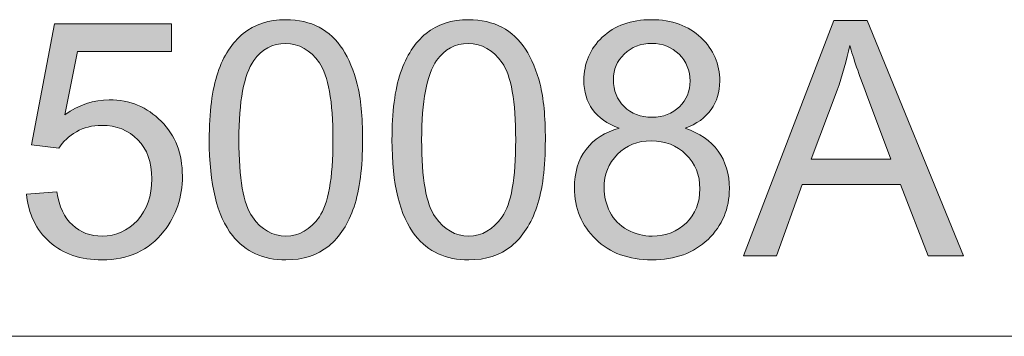
# Model space of a CAD drawing. Units: inches. Extents: x 5 to 63, y -10.4 to 62.3.
# Drawn here: x 13.1 to 21.9, y 59.5 to 62.3 of the extents above; entities that cross this region are included whole.
import ezdxf

# ---------------------------------------------------------------- set-up
doc = ezdxf.new("R2010")
doc.units = ezdxf.units.IN
doc.header["$MEASUREMENT"] = 0
doc.layers.add('BIDANG', color=7, linetype='Continuous', lineweight=13)
doc.layers.add('UKUR', color=7, linetype='Continuous', lineweight=13)

msp = doc.modelspace()

# ---------------------------------------------------------------- hatches: boundary and pattern name
at = {"layer": 'UKUR'}
h = msp.add_hatch(color=256, dxfattribs=at)
h.dxf.hatch_style = 2
edge = h.paths.add_edge_path()
edge.add_spline(control_points=[(13.1722, 60.7315), (13.1722, 60.7315), (13.4435, 60.7543), (13.4435, 60.7543), (13.4636, 60.6223), (13.5103, 60.5231), (13.5835, 60.4563), (13.6567, 60.3898), (13.7451, 60.3567), (13.8484, 60.3567), (13.973, 60.3567), (14.0782, 60.4035), (14.1645, 60.4973), (14.2506, 60.5913), (14.2937, 60.7157), (14.2937, 60.8707), (14.2937, 61.0182), (14.2524, 61.1346), (14.1695, 61.2197), (14.0867, 61.3048), (13.9783, 61.3475), (13.8441, 61.3475), (13.7609, 61.3475), (13.6858, 61.3286), (13.6188, 61.2907), (13.5516, 61.2531), (13.4991, 61.2038), (13.4607, 61.1436), (13.4607, 61.1436), (13.218, 61.1752), (13.218, 61.1752), (13.218, 61.1752), (13.4219, 62.2567), (13.4219, 62.2567), (13.4219, 62.2567), (14.4689, 62.2567), (14.4689, 62.2567), (14.4689, 62.2567), (14.4689, 62.0097), (14.4689, 62.0097), (14.4689, 62.0097), (13.6288, 62.0097), (13.6288, 62.0097), (13.6288, 62.0097), (13.5153, 61.4436), (13.5153, 61.4436), (13.6417, 61.5318), (13.7744, 61.5759), (13.9132, 61.5759), (14.097, 61.5759), (14.252, 61.5122), (14.3785, 61.3847), (14.5049, 61.2576), (14.5679, 61.0939), (14.5679, 60.8938), (14.5679, 60.7033), (14.5125, 60.5386), (14.4014, 60.3998), (14.2665, 60.2292), (14.0822, 60.1441), (13.8484, 60.1441), (13.657, 60.1441), (13.5006, 60.1975), (13.3795, 60.305), (13.2584, 60.4122), (13.1894, 60.5544), (13.1722, 60.7315)], knot_values=[0, 0, 0, 0, 1, 1, 1, 2, 2, 2, 3, 3, 3, 4, 4, 4, 5, 5, 5, 6, 6, 6, 7, 7, 7, 8, 8, 8, 9, 9, 9, 10, 10, 10, 11, 11, 11, 12, 12, 12, 13, 13, 13, 14, 14, 14, 15, 15, 15, 16, 16, 16, 17, 17, 17, 18, 18, 18, 19, 19, 19, 20, 20, 20, 21, 21, 21, 22, 22, 22, 22], degree=3, periodic=0)
h = msp.add_hatch(color=256, dxfattribs=at)
h.dxf.hatch_style = 2
edge = h.paths.add_edge_path()
edge.add_spline(control_points=[(14.8079, 61.2183), (14.8079, 61.467), (14.8334, 61.6676), (14.8847, 61.8191), (14.9359, 61.9711), (15.012, 62.0882), (15.1129, 62.1705), (15.2141, 62.2529), (15.341, 62.2939), (15.4943, 62.2939), (15.6073, 62.2939), (15.7064, 62.2711), (15.7916, 62.2257), (15.8767, 62.1802), (15.9472, 62.1147), (16.0026, 62.0289), (16.0581, 61.9432), (16.1017, 61.8388), (16.1334, 61.7158), (16.1649, 61.5928), (16.1808, 61.4271), (16.1808, 61.2183), (16.1808, 60.9713), (16.1554, 60.7718), (16.1046, 60.6202), (16.0538, 60.4683), (15.978, 60.3512), (15.8771, 60.2682), (15.776, 60.1855), (15.6485, 60.1441), (15.4943, 60.1441), (15.2912, 60.1441), (15.1319, 60.2168), (15.0161, 60.3622), (14.8773, 60.5376), (14.8079, 60.8228), (14.8079, 61.2183)], knot_values=[0, 0, 0, 0, 1, 1, 1, 2, 2, 2, 3, 3, 3, 4, 4, 4, 5, 5, 5, 6, 6, 6, 7, 7, 7, 8, 8, 8, 9, 9, 9, 10, 10, 10, 11, 11, 11, 12, 12, 12, 12], degree=3, periodic=0)
edge = h.paths.add_edge_path()
edge.add_spline(control_points=[(15.0735, 61.2183), (15.0735, 60.8728), (15.114, 60.6426), (15.1949, 60.5283), (15.2757, 60.4139), (15.3756, 60.3567), (15.4943, 60.3567), (15.613, 60.3567), (15.7127, 60.4139), (15.7937, 60.5289), (15.8747, 60.6437), (15.9151, 60.8735), (15.9151, 61.2183), (15.9151, 61.5649), (15.8747, 61.795), (15.7937, 61.9091), (15.7127, 62.0231), (15.612, 62.0799), (15.4914, 62.0799), (15.3727, 62.0799), (15.278, 62.0296), (15.207, 61.929), (15.1179, 61.8009), (15.0735, 61.5639), (15.0735, 61.2183)], knot_values=[0, 0, 0, 0, 1, 1, 1, 2, 2, 2, 3, 3, 3, 4, 4, 4, 5, 5, 5, 6, 6, 6, 7, 7, 7, 8, 8, 8, 8], degree=3, periodic=0)
h = msp.add_hatch(color=256, dxfattribs=at)
h.dxf.hatch_style = 2
edge = h.paths.add_edge_path()
edge.add_spline(control_points=[(16.4438, 61.2183), (16.4438, 61.467), (16.4693, 61.6676), (16.5206, 61.8191), (16.5718, 61.9711), (16.6479, 62.0882), (16.7488, 62.1705), (16.85, 62.2529), (16.9769, 62.2939), (17.1302, 62.2939), (17.2432, 62.2939), (17.3423, 62.2711), (17.4275, 62.2257), (17.5126, 62.1802), (17.5831, 62.1147), (17.6385, 62.0289), (17.694, 61.9432), (17.7376, 61.8388), (17.7693, 61.7158), (17.8008, 61.5928), (17.8167, 61.4271), (17.8167, 61.2183), (17.8167, 60.9713), (17.7913, 60.7718), (17.7405, 60.6202), (17.6897, 60.4683), (17.6139, 60.3512), (17.513, 60.2682), (17.4119, 60.1855), (17.2844, 60.1441), (17.1302, 60.1441), (16.9271, 60.1441), (16.7678, 60.2168), (16.652, 60.3622), (16.5132, 60.5376), (16.4438, 60.8228), (16.4438, 61.2183)], knot_values=[0, 0, 0, 0, 1, 1, 1, 2, 2, 2, 3, 3, 3, 4, 4, 4, 5, 5, 5, 6, 6, 6, 7, 7, 7, 8, 8, 8, 9, 9, 9, 10, 10, 10, 11, 11, 11, 12, 12, 12, 12], degree=3, periodic=0)
edge = h.paths.add_edge_path()
edge.add_spline(control_points=[(16.7094, 61.2183), (16.7094, 60.8728), (16.7499, 60.6426), (16.8308, 60.5283), (16.9116, 60.4139), (17.0115, 60.3567), (17.1302, 60.3567), (17.2489, 60.3567), (17.3486, 60.4139), (17.4296, 60.5289), (17.5106, 60.6437), (17.551, 60.8735), (17.551, 61.2183), (17.551, 61.5649), (17.5106, 61.795), (17.4296, 61.9091), (17.3486, 62.0231), (17.2479, 62.0799), (17.1273, 62.0799), (17.0086, 62.0799), (16.9139, 62.0296), (16.8429, 61.929), (16.7538, 61.8009), (16.7094, 61.5639), (16.7094, 61.2183)], knot_values=[0, 0, 0, 0, 1, 1, 1, 2, 2, 2, 3, 3, 3, 4, 4, 4, 5, 5, 5, 6, 6, 6, 7, 7, 7, 8, 8, 8, 8], degree=3, periodic=0)
h = msp.add_hatch(color=256, dxfattribs=at)
h.dxf.hatch_style = 2
edge = h.paths.add_edge_path()
edge.add_spline(control_points=[(18.4773, 61.3217), (18.3701, 61.3609), (18.2905, 61.4171), (18.2389, 61.4898), (18.1872, 61.5625), (18.1613, 61.6496), (18.1613, 61.7509), (18.1613, 61.9042), (18.2163, 62.0331), (18.3265, 62.1375), (18.4366, 62.2419), (18.583, 62.2939), (18.766, 62.2939), (18.9497, 62.2939), (19.0977, 62.2405), (19.2097, 62.1337), (19.3216, 62.0269), (19.3776, 61.897), (19.3776, 61.744), (19.3776, 61.6462), (19.3521, 61.5611), (19.3008, 61.4891), (19.2496, 61.4168), (19.1718, 61.3609), (19.0676, 61.3217), (19.1968, 61.2796), (19.2951, 61.2114), (19.3626, 61.1177), (19.4302, 61.024), (19.4639, 60.912), (19.4639, 60.7818), (19.4639, 60.6016), (19.4002, 60.4504), (19.2729, 60.3278), (19.1456, 60.2055), (18.978, 60.1441), (18.7703, 60.1441), (18.5625, 60.1441), (18.3949, 60.2055), (18.2676, 60.3284), (18.1403, 60.4518), (18.0766, 60.6051), (18.0766, 60.7887), (18.0766, 60.9258), (18.1112, 61.0405), (18.1806, 61.1329), (18.25, 61.2252), (18.3489, 61.2882), (18.4773, 61.3217)], knot_values=[0, 0, 0, 0, 1, 1, 1, 2, 2, 2, 3, 3, 3, 4, 4, 4, 5, 5, 5, 6, 6, 6, 7, 7, 7, 8, 8, 8, 9, 9, 9, 10, 10, 10, 11, 11, 11, 12, 12, 12, 13, 13, 13, 14, 14, 14, 15, 15, 15, 16, 16, 16, 16], degree=3, periodic=0)
edge = h.paths.add_edge_path()
edge.add_spline(control_points=[(18.3422, 60.7873), (18.3422, 60.7136), (18.3598, 60.6423), (18.3947, 60.5734), (18.4297, 60.5045), (18.4816, 60.4511), (18.5505, 60.4132), (18.6194, 60.3756), (18.6936, 60.3567), (18.7732, 60.3567), (18.8967, 60.3567), (18.9985, 60.3963), (19.0789, 60.4759), (19.1594, 60.5551), (19.1997, 60.6564), (19.1997, 60.7787), (19.1997, 60.9034), (19.1582, 61.0061), (19.0755, 61.0877), (18.9926, 61.169), (18.8889, 61.2097), (18.7646, 61.2097), (18.643, 61.2097), (18.5422, 61.1694), (18.4623, 61.0891), (18.3822, 61.0085), (18.3422, 60.9079), (18.3422, 60.7873)], knot_values=[0, 0, 0, 0, 1, 1, 1, 2, 2, 2, 3, 3, 3, 4, 4, 4, 5, 5, 5, 6, 6, 6, 7, 7, 7, 8, 8, 8, 9, 9, 9, 9], degree=3, periodic=0)
edge = h.paths.add_edge_path()
edge.add_spline(control_points=[(18.4256, 61.7595), (18.4256, 61.66), (18.4576, 61.5787), (18.5219, 61.5156), (18.5859, 61.4522), (18.6691, 61.4209), (18.7716, 61.4209), (18.8712, 61.4209), (18.9528, 61.4522), (19.0166, 61.5149), (19.0801, 61.5776), (19.112, 61.6545), (19.112, 61.7454), (19.112, 61.8402), (19.0793, 61.9197), (19.0137, 61.9845), (18.948, 62.0489), (18.8664, 62.0813), (18.7689, 62.0813), (18.6702, 62.0813), (18.5884, 62.05), (18.5232, 61.9866), (18.4581, 61.9235), (18.4256, 61.8477), (18.4256, 61.7595)], knot_values=[0, 0, 0, 0, 1, 1, 1, 2, 2, 2, 3, 3, 3, 4, 4, 4, 5, 5, 5, 6, 6, 6, 7, 7, 7, 8, 8, 8, 8], degree=3, periodic=0)
h = msp.add_hatch(color=256, dxfattribs=at)
h.dxf.hatch_style = 2
h.paths.add_polyline_path([(19.5888, 60.18), (20.3974, 62.2853), (20.6974, 62.2853), (21.5592, 60.18), (21.2418, 60.18), (20.9961, 60.8176), (20.1159, 60.8176), (19.8846, 60.18)])
edge = h.paths.add_edge_path()
edge.add_spline(control_points=[(20.1964, 61.0443), (20.1964, 61.0443), (20.91, 61.0443), (20.91, 61.0443), (20.91, 61.0443), (20.6904, 61.6276), (20.6904, 61.6276), (20.6234, 61.8047), (20.5734, 61.9501), (20.541, 62.0641), (20.5142, 61.929), (20.4763, 61.795), (20.4275, 61.662), (20.4275, 61.662), (20.1964, 61.0443), (20.1964, 61.0443)], knot_values=[0, 0, 0, 0, 1, 1, 1, 2, 2, 2, 3, 3, 3, 4, 4, 4, 5, 5, 5, 5], degree=3, periodic=0)

# ---------------------------------------------------------------- linework, layer by layer
at = {"layer": 'BIDANG'}
msp.add_line((5.0431, 59.4599), (63.0432, 59.4599), dxfattribs=at)
at = {"layer": 'UKUR'}
for p, q in [((19.5888, 60.18), (20.3974, 62.2853)), ((20.3974, 62.2853), (20.6974, 62.2853)), ((20.6974, 62.2853), (21.5592, 60.18)), ((20.1159, 60.8176), (19.8846, 60.18)), ((20.9961, 60.8176), (20.1159, 60.8176)), ((21.2418, 60.18), (20.9961, 60.8176)), ((19.8846, 60.18), (19.5888, 60.18)), ((21.5592, 60.18), (21.2418, 60.18))]:
    msp.add_line(p, q, dxfattribs=at)
for points in [[(13.218, 61.1752), (13.218, 61.1752), (13.4219, 62.2567), (13.4219, 62.2567)], [(13.4219, 62.2567), (13.4219, 62.2567), (14.4689, 62.2567), (14.4689, 62.2567)], [(14.4689, 62.2567), (14.4689, 62.2567), (14.4689, 62.0097), (14.4689, 62.0097)], [(14.8847, 61.8191), (14.9359, 61.9711), (15.012, 62.0882), (15.1129, 62.1705)], [(16.5206, 61.8191), (16.5718, 61.9711), (16.6479, 62.0882), (16.7488, 62.1705)], [(20.541, 62.0641), (20.5142, 61.929), (20.4763, 61.795), (20.4275, 61.662)], [(20.6904, 61.6276), (20.6234, 61.8047), (20.5734, 61.9501), (20.541, 62.0641)], [(13.6288, 62.0097), (13.6288, 62.0097), (13.5153, 61.4436), (13.5153, 61.4436)], [(14.4689, 62.0097), (14.4689, 62.0097), (13.6288, 62.0097), (13.6288, 62.0097)], [(18.5232, 61.9866), (18.4581, 61.9235), (18.4256, 61.8477), (18.4256, 61.7595)], [(15.207, 61.929), (15.1179, 61.8009), (15.0735, 61.5639), (15.0735, 61.2183)], [(16.8429, 61.929), (16.7538, 61.8009), (16.7094, 61.5639), (16.7094, 61.2183)], [(14.8079, 61.2183), (14.8079, 61.467), (14.8334, 61.6676), (14.8847, 61.8191)], [(16.4438, 61.2183), (16.4438, 61.467), (16.4693, 61.6676), (16.5206, 61.8191)], [(18.4256, 61.7595), (18.4256, 61.66), (18.4576, 61.5787), (18.5219, 61.5156)], [(20.4275, 61.662), (20.4275, 61.662), (20.1964, 61.0443), (20.1964, 61.0443)], [(20.91, 61.0443), (20.91, 61.0443), (20.6904, 61.6276), (20.6904, 61.6276)], [(19.3008, 61.4891), (19.2496, 61.4168), (19.1718, 61.3609), (19.0676, 61.3217)], [(13.6188, 61.2907), (13.5516, 61.2531), (13.4991, 61.2038), (13.4607, 61.1436)], [(13.4607, 61.1436), (13.4607, 61.1436), (13.218, 61.1752), (13.218, 61.1752)], [(15.0161, 60.3622), (14.8773, 60.5376), (14.8079, 60.8228), (14.8079, 61.2183)], [(15.0735, 61.2183), (15.0735, 60.8728), (15.114, 60.6426), (15.1949, 60.5283)], [(16.652, 60.3622), (16.5132, 60.5376), (16.4438, 60.8228), (16.4438, 61.2183)], [(16.7094, 61.2183), (16.7094, 60.8728), (16.7499, 60.6426), (16.8308, 60.5283)], [(18.4623, 61.0891), (18.3822, 61.0085), (18.3422, 60.9079), (18.3422, 60.7873)], [(20.1964, 61.0443), (20.1964, 61.0443), (20.91, 61.0443), (20.91, 61.0443)], [(13.1722, 60.7315), (13.1722, 60.7315), (13.4435, 60.7543), (13.4435, 60.7543)], [(13.3795, 60.305), (13.2584, 60.4122), (13.1894, 60.5544), (13.1722, 60.7315)], [(13.4435, 60.7543), (13.4636, 60.6223), (13.5103, 60.5231), (13.5835, 60.4563)], [(16.1046, 60.6202), (16.0538, 60.4683), (15.978, 60.3512), (15.8771, 60.2682)], [(17.7405, 60.6202), (17.6897, 60.4683), (17.6139, 60.3512), (17.513, 60.2682)]]:
    msp.add_open_spline(points, degree=3, dxfattribs=at)
for points, knots in [([(15.1129, 62.1705), (15.2141, 62.2529), (15.341, 62.2939), (15.4943, 62.2939), (15.6073, 62.2939), (15.7064, 62.2711), (15.7916, 62.2257)], [2, 2, 2, 2, 3, 3, 3, 4, 4, 4, 4]), ([(15.7916, 62.2257), (15.8767, 62.1802), (15.9472, 62.1147), (16.0026, 62.0289), (16.0581, 61.9432), (16.1017, 61.8388), (16.1334, 61.7158)], [4, 4, 4, 4, 5, 5, 5, 6, 6, 6, 6]), ([(16.7488, 62.1705), (16.85, 62.2529), (16.9769, 62.2939), (17.1302, 62.2939), (17.2432, 62.2939), (17.3423, 62.2711), (17.4275, 62.2257)], [2, 2, 2, 2, 3, 3, 3, 4, 4, 4, 4]), ([(17.4275, 62.2257), (17.5126, 62.1802), (17.5831, 62.1147), (17.6385, 62.0289), (17.694, 61.9432), (17.7376, 61.8388), (17.7693, 61.7158)], [4, 4, 4, 4, 5, 5, 5, 6, 6, 6, 6]), ([(18.3265, 62.1375), (18.4366, 62.2419), (18.583, 62.2939), (18.766, 62.2939), (18.9497, 62.2939), (19.0977, 62.2405), (19.2097, 62.1337), (19.3216, 62.0269), (19.3776, 61.897), (19.3776, 61.744), (19.3776, 61.6462), (19.3521, 61.5611), (19.3008, 61.4891)], [3, 3, 3, 3, 4, 4, 4, 5, 5, 5, 6, 6, 6, 7, 7, 7, 7]), ([(18.4773, 61.3217), (18.3701, 61.3609), (18.2905, 61.4171), (18.2389, 61.4898), (18.1872, 61.5625), (18.1613, 61.6496), (18.1613, 61.7509), (18.1613, 61.9042), (18.2163, 62.0331), (18.3265, 62.1375)], [0, 0, 0, 0, 1, 1, 1, 2, 2, 2, 3, 3, 3, 3]), ([(15.7937, 60.5289), (15.8747, 60.6437), (15.9151, 60.8735), (15.9151, 61.2183), (15.9151, 61.5649), (15.8747, 61.795), (15.7937, 61.9091), (15.7127, 62.0231), (15.612, 62.0799), (15.4914, 62.0799), (15.3727, 62.0799), (15.278, 62.0296), (15.207, 61.929)], [3, 3, 3, 3, 4, 4, 4, 5, 5, 5, 6, 6, 6, 7, 7, 7, 7]), ([(17.4296, 60.5289), (17.5106, 60.6437), (17.551, 60.8735), (17.551, 61.2183), (17.551, 61.5649), (17.5106, 61.795), (17.4296, 61.9091), (17.3486, 62.0231), (17.2479, 62.0799), (17.1273, 62.0799), (17.0086, 62.0799), (16.9139, 62.0296), (16.8429, 61.929)], [3, 3, 3, 3, 4, 4, 4, 5, 5, 5, 6, 6, 6, 7, 7, 7, 7]), ([(19.0137, 61.9845), (18.948, 62.0489), (18.8664, 62.0813), (18.7689, 62.0813), (18.6702, 62.0813), (18.5884, 62.05), (18.5232, 61.9866)], [5, 5, 5, 5, 6, 6, 6, 7, 7, 7, 7]), ([(19.0166, 61.5149), (19.0801, 61.5776), (19.112, 61.6545), (19.112, 61.7454), (19.112, 61.8402), (19.0793, 61.9197), (19.0137, 61.9845)], [3, 3, 3, 3, 4, 4, 4, 5, 5, 5, 5]), ([(16.1334, 61.7158), (16.1649, 61.5928), (16.1808, 61.4271), (16.1808, 61.2183), (16.1808, 60.9713), (16.1554, 60.7718), (16.1046, 60.6202)], [6, 6, 6, 6, 7, 7, 7, 8, 8, 8, 8]), ([(17.7693, 61.7158), (17.8008, 61.5928), (17.8167, 61.4271), (17.8167, 61.2183), (17.8167, 60.9713), (17.7913, 60.7718), (17.7405, 60.6202)], [6, 6, 6, 6, 7, 7, 7, 8, 8, 8, 8]), ([(13.5153, 61.4436), (13.6417, 61.5318), (13.7744, 61.5759), (13.9132, 61.5759), (14.097, 61.5759), (14.252, 61.5122), (14.3785, 61.3847)], [15, 15, 15, 15, 16, 16, 16, 17, 17, 17, 17]), ([(18.5219, 61.5156), (18.5859, 61.4522), (18.6691, 61.4209), (18.7716, 61.4209), (18.8712, 61.4209), (18.9528, 61.4522), (19.0166, 61.5149)], [1, 1, 1, 1, 2, 2, 2, 3, 3, 3, 3]), ([(14.1645, 60.4973), (14.2506, 60.5913), (14.2937, 60.7157), (14.2937, 60.8707), (14.2937, 61.0182), (14.2524, 61.1346), (14.1695, 61.2197), (14.0867, 61.3048), (13.9783, 61.3475), (13.8441, 61.3475), (13.7609, 61.3475), (13.6858, 61.3286), (13.6188, 61.2907)], [4, 4, 4, 4, 5, 5, 5, 6, 6, 6, 7, 7, 7, 8, 8, 8, 8]), ([(14.3785, 61.3847), (14.5049, 61.2576), (14.5679, 61.0939), (14.5679, 60.8938), (14.5679, 60.7033), (14.5125, 60.5386), (14.4014, 60.3998)], [17, 17, 17, 17, 18, 18, 18, 19, 19, 19, 19]), ([(18.2676, 60.3284), (18.1403, 60.4518), (18.0766, 60.6051), (18.0766, 60.7887), (18.0766, 60.9258), (18.1112, 61.0405), (18.1806, 61.1329), (18.25, 61.2252), (18.3489, 61.2882), (18.4773, 61.3217)], [13, 13, 13, 13, 14, 14, 14, 15, 15, 15, 16, 16, 16, 16]), ([(19.0676, 61.3217), (19.1968, 61.2796), (19.2951, 61.2114), (19.3626, 61.1177), (19.4302, 61.024), (19.4639, 60.912), (19.4639, 60.7818), (19.4639, 60.6016), (19.4002, 60.4504), (19.2729, 60.3278)], [8, 8, 8, 8, 9, 9, 9, 10, 10, 10, 11, 11, 11, 11]), ([(19.0755, 61.0877), (18.9926, 61.169), (18.8889, 61.2097), (18.7646, 61.2097), (18.643, 61.2097), (18.5422, 61.1694), (18.4623, 61.0891)], [6, 6, 6, 6, 7, 7, 7, 8, 8, 8, 8]), ([(19.0789, 60.4759), (19.1594, 60.5551), (19.1997, 60.6564), (19.1997, 60.7787), (19.1997, 60.9034), (19.1582, 61.0061), (19.0755, 61.0877)], [4, 4, 4, 4, 5, 5, 5, 6, 6, 6, 6]), ([(18.3422, 60.7873), (18.3422, 60.7136), (18.3598, 60.6423), (18.3947, 60.5734), (18.4297, 60.5045), (18.4816, 60.4511), (18.5505, 60.4132)], [0, 0, 0, 0, 1, 1, 1, 2, 2, 2, 2]), ([(13.5835, 60.4563), (13.6567, 60.3898), (13.7451, 60.3567), (13.8484, 60.3567), (13.973, 60.3567), (14.0782, 60.4035), (14.1645, 60.4973)], [2, 2, 2, 2, 3, 3, 3, 4, 4, 4, 4]), ([(15.1949, 60.5283), (15.2757, 60.4139), (15.3756, 60.3567), (15.4943, 60.3567), (15.613, 60.3567), (15.7127, 60.4139), (15.7937, 60.5289)], [1, 1, 1, 1, 2, 2, 2, 3, 3, 3, 3]), ([(16.8308, 60.5283), (16.9116, 60.4139), (17.0115, 60.3567), (17.1302, 60.3567), (17.2489, 60.3567), (17.3486, 60.4139), (17.4296, 60.5289)], [1, 1, 1, 1, 2, 2, 2, 3, 3, 3, 3]), ([(18.5505, 60.4132), (18.6194, 60.3756), (18.6936, 60.3567), (18.7732, 60.3567), (18.8967, 60.3567), (18.9985, 60.3963), (19.0789, 60.4759)], [2, 2, 2, 2, 3, 3, 3, 4, 4, 4, 4]), ([(14.4014, 60.3998), (14.2665, 60.2292), (14.0822, 60.1441), (13.8484, 60.1441), (13.657, 60.1441), (13.5006, 60.1975), (13.3795, 60.305)], [19, 19, 19, 19, 20, 20, 20, 21, 21, 21, 21]), ([(15.8771, 60.2682), (15.776, 60.1855), (15.6485, 60.1441), (15.4943, 60.1441), (15.2912, 60.1441), (15.1319, 60.2168), (15.0161, 60.3622)], [9, 9, 9, 9, 10, 10, 10, 11, 11, 11, 11]), ([(17.513, 60.2682), (17.4119, 60.1855), (17.2844, 60.1441), (17.1302, 60.1441), (16.9271, 60.1441), (16.7678, 60.2168), (16.652, 60.3622)], [9, 9, 9, 9, 10, 10, 10, 11, 11, 11, 11]), ([(19.2729, 60.3278), (19.1456, 60.2055), (18.978, 60.1441), (18.7703, 60.1441), (18.5625, 60.1441), (18.3949, 60.2055), (18.2676, 60.3284)], [11, 11, 11, 11, 12, 12, 12, 13, 13, 13, 13])]:
    msp.add_open_spline(points, degree=3, knots=knots, dxfattribs=at)

doc.saveas('drawing.dxf')
